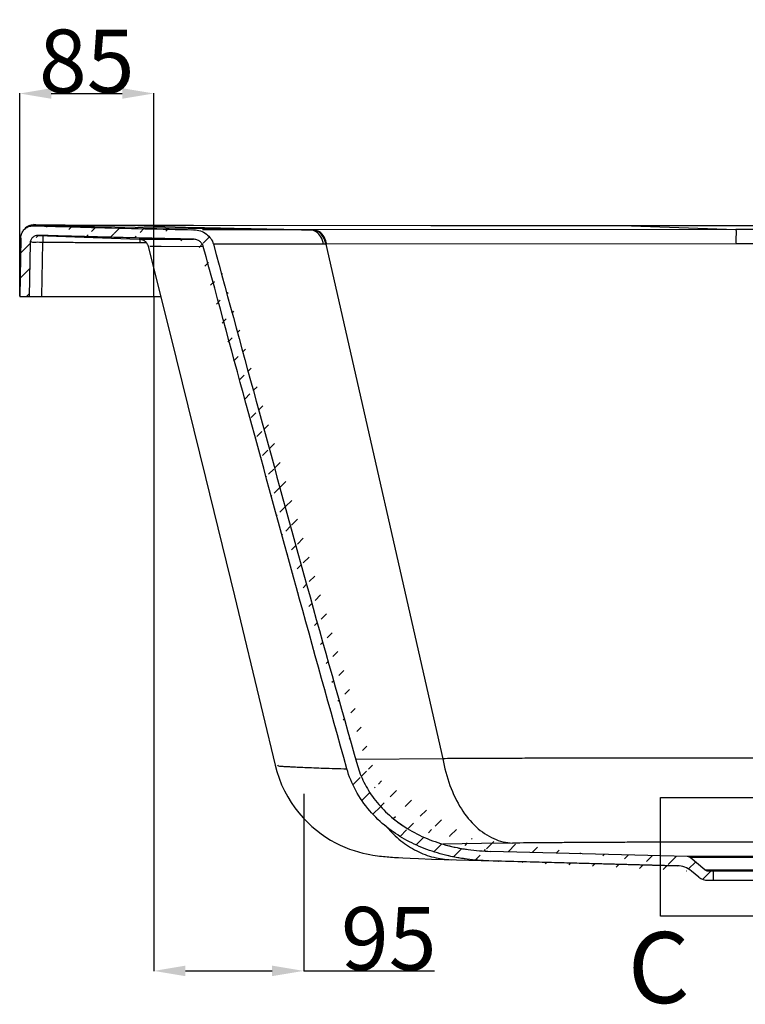
# Model space of a CAD drawing. Units: inches. Extents: x 45369 to 49139, y 26720 to 29560.
# Drawn here: x 45757 to 46217, y 27604 to 28228 of the extents above; entities that cross this region are included whole.
import ezdxf
from ezdxf.lldxf.tags import DXFTag

# ---------------------------------------------------------------- set-up
doc = ezdxf.new("R2010")
doc.units = ezdxf.units.IN
doc.header["$MEASUREMENT"] = 0
doc.layers.add('DEFAULT_3', color=7, linetype='PHANTOM')
doc.styles.get("Standard").update_dxf_attribs({"font": 'arial.ttf'})
tags = doc.linetypes.add('PHANTOM', pattern=[0.8, 0.45, -0.05, 0.1, -0.05, 0.1, -0.05]).pattern_tags.tags
tags[14:15] = [DXFTag(74, 4), DXFTag(75, 0), DXFTag(340, '0'), DXFTag(46, 1.0), DXFTag(50, 0.0), DXFTag(44, 0.0), DXFTag(45, 0.0)]
tags[12:13] = [DXFTag(74, 4), DXFTag(75, 0), DXFTag(340, '0'), DXFTag(46, 1.0), DXFTag(50, 0.0), DXFTag(44, 0.0), DXFTag(45, 0.0)]
tags[10:11] = [DXFTag(74, 4), DXFTag(75, 0), DXFTag(340, '0'), DXFTag(46, 1.0), DXFTag(50, 0.0), DXFTag(44, 0.0), DXFTag(45, 0.0)]
tags[8:9] = [DXFTag(74, 4), DXFTag(75, 0), DXFTag(340, '0'), DXFTag(46, 1.0), DXFTag(50, 0.0), DXFTag(44, 0.0), DXFTag(45, 0.0)]
tags[6:7] = [DXFTag(74, 4), DXFTag(75, 0), DXFTag(340, '0'), DXFTag(46, 1.0), DXFTag(50, 0.0), DXFTag(44, 0.0), DXFTag(45, 0.0)]
tags[4:5] = [DXFTag(74, 4), DXFTag(75, 0), DXFTag(340, '0'), DXFTag(46, 1.0), DXFTag(50, 0.0), DXFTag(44, 0.0), DXFTag(45, 0.0)]
doc.dimstyles.get("Standard").update_dxf_attribs({"dimtxt": 40, "dimasz": 20, "dimexe": 0.18, "dimexo": 0.0625, "dimgap": 0.09, "dimtad": 1, "dimdec": 0, "dimzin": 0, "dimdsep": 46, "dimtxsty": 'Standard', "dimcen": 0.09, "dimadec": 1, "dimazin": 0, "dimtfac": 1, "dimtdec": 0, "dimtofl": 0, "dimtmove": 0, "dimatfit": 3, "dimfxl": 1, "dimtolj": 1, "dimtzin": 0, "dimarcsym": 0})

# ---------------------------------------------------------------- blocks, each defined once
blk = doc.blocks.new('*D73')
at = {"color": 0, "lineweight": -2}
for p, q in [((45757.20133011288, 28052.38291972122), (45757.20133011288, 28181.04776837363)), ((45777.20133011288, 28180.86776837363), (45822.20133011288, 28180.86776837363)), ((45842.20133011288, 28052.38291972122), (45842.20133011288, 28181.04776837363))]:
    blk.add_line(p, q, dxfattribs=at)
at = {"color": 0}
for points in [[(45777.20133011288, 28184.20110170696), (45777.20133011288, 28177.5344350403), (45757.20133011288, 28180.86776837363)], [(45822.20133011288, 28184.20110170696), (45822.20133011288, 28177.5344350403), (45842.20133011288, 28180.86776837363)]]:
    blk.add_solid(points, dxfattribs=at)
at = {"layer": 'DEFPOINTS', "color": 0}
for p in [(45842.20133011288, 28180.86776837363), (45757.20133011288, 28052.32041972122), (45842.20133011288, 28052.32041972122)]:
    blk.add_point(p, dxfattribs=at)
at = {"color": 0, "insert": (45799.70133011288, 28201.3806878825), "char_height": 40, "attachment_point": 5}
blk.add_mtext('\\A1;85', dxfattribs=at)
blk = doc.blocks.new('*D52')
at = {"color": 0, "lineweight": -2}
for p, q in [((45842.20133011288, 28052.32041972122), (45842.20133011288, 27624.69328815996)), ((45937.20133011288, 27737.12776573321), (45937.20133011288, 27624.69328815996)), ((45862.20133011288, 27624.87328815996), (45917.20133011288, 27624.87328815996)), ((45937.20133011288, 27624.87328815996), (46019.9802387077, 27624.87328815996))]:
    blk.add_line(p, q, dxfattribs=at)
at = {"color": 0}
for points in [[(45862.20133011288, 27628.20662149329), (45862.20133011288, 27621.53995482663), (45842.20133011288, 27624.87328815996)], [(45917.20133011288, 27628.20662149329), (45917.20133011288, 27621.53995482663), (45937.20133011288, 27624.87328815996)]]:
    blk.add_solid(points, dxfattribs=at)
at = {"layer": 'DEFPOINTS', "color": 0}
for p in [(45842.20133011288, 28052.38291972122), (45937.20133011288, 27737.19026573321), (45937.20133011288, 27624.87328815996)]:
    blk.add_point(p, dxfattribs=at)
at = {"color": 0, "insert": (45991.09078441029, 27645.38620766882), "char_height": 40, "attachment_point": 5}
blk.add_mtext('\\A1;95', dxfattribs=at)

msp = doc.modelspace()

# ---------------------------------------------------------------- hatches: boundary and pattern name
h = msp.add_hatch()
h.set_pattern_fill('DEFAULT__2', color=256, scale=11.0624689596, angle=45, style=0, pattern_type=0)
h.set_pattern_definition([(45, (45007.85182861167, 25906.18029270602), (-7.822346813999999, 7.822346813999999), [])])
edge = h.paths.add_edge_path()
edge.add_line((45757.20133011288, 28052.32041972122), (45763.20133015249, 28052.32041972122))
edge.add_line((45763.79036189288, 28086.06602528042), (45763.20133015249, 28052.32041972121))
edge.add_spline(control_points=[(45768.93324579048, 28090.97670065082), (45768.28255666768, 28090.99540206122), (45766.95269984048, 28090.77149821642), (45765.24657757329, 28089.69263372442), (45764.08769027968, 28088.03835707362), (45763.80173784168, 28086.71775468562), (45763.79036189288, 28086.06602528042)], knot_values=[0, 0, 0, 0, 0.2484914436, 0.4995300867, 0.7511761118000001, 1, 1, 1, 1], degree=3, periodic=0)
edge.add_spline(control_points=[(45867.28394271329, 28088.52224475202), (45861.89811355608, 28088.63200292722), (45851.13518496769, 28088.86052606682), (45834.97396471208, 28089.23008290962), (45818.74899233608, 28089.62595212042), (45802.37078541768, 28090.04868401562), (45785.74845178408, 28090.49901844642), (45774.57577837128, 28090.81453023602), (45768.93324584128, 28090.97670202242)], knot_values=[0, 0, 0, 0, 0.1642669151, 0.3282732169, 0.4929409023, 0.6591702714, 0.8278683493000001, 1, 1, 1, 1], degree=3, periodic=0)
edge.add_spline(control_points=[(45873.54144358408, 28083.95848512162), (45873.37469329528, 28084.57289430682), (45872.80384404329, 28085.78312902122), (45871.37215373928, 28087.26012657522), (45869.46458229408, 28088.25605173602), (45868.01471107648, 28088.50736680362), (45867.28394301808, 28088.52225917922)], knot_values=[0, 0, 0, 0, 0.2311829443, 0.4753280149, 0.7345792259, 1, 1, 1, 1], degree=3, periodic=0)
edge.add_spline(control_points=[(45964.56552950609, 27752.93102048242), (45953.78552023049, 27791.09325241282), (45932.95623361888, 27866.05559880482), (45902.77682229888, 27976.44288526882), (45883.16719659568, 28048.60892666162), (45873.57115665649, 28083.96654926602)], knot_values=[0, 0, 0, 0, 0.3465233209, 0.6798568609000001, 1, 1, 1, 1], degree=3, periodic=0)
edge.add_spline(control_points=[(45989.88098591088, 27715.95677190122), (45985.94523071408, 27719.07756936802), (45978.50268715368, 27726.16125217802), (45969.78765749208, 27738.69432662922), (45965.91217197408, 27748.16377342562), (45964.56552747409, 27752.93101987282)], knot_values=[0, 0, 0, 0, 0.3314038032, 0.6731557461, 1, 1, 1, 1], degree=3, periodic=0)
edge.add_spline(control_points=[(46054.41445445608, 27694.63839081442), (46049.82458982329, 27694.75858894842), (46040.58582608088, 27695.44308917962), (46026.87536683688, 27697.97013446842), (46013.54329606648, 27702.16150601962), (46001.03188253209, 27708.06103087282), (45993.41273952808, 27713.15629332642), (45989.88098519968, 27715.95675046362)], knot_values=[0, 0, 0, 0, 0.1993314672, 0.4013895293, 0.6039608728, 0.8043208270000001, 1, 1, 1, 1], degree=3, periodic=0)
edge.add_line((46173.85899326528, 27691.51062882002), (46054.41441655928, 27694.63839513242))
edge.add_arc((46173.46633903409, 27676.51576894442), 15.0000000228, 50.7105931438, 88.49999999759999)
edge.add_line((46187.57308013728, 27684.35480401562), (46182.96490586369, 27688.12512845362))
edge.add_arc((46193.27222027568, 27691.32041970082), 8.9999999832, 230.7105982979, 270.0000000018)
edge.add_line((46193.27222027568, 27682.32041971762), (46196.70133015609, 27682.32041971762))
edge.add_line((46196.70133015608, 27688.32041970642), (46196.70133015608, 27682.32041971762))
edge.add_line((46193.27222027568, 27688.32041970642), (46196.70133015609, 27688.32041970642))
edge.add_arc((46193.27222027568, 27691.32041970082), 2.9999999944, 230.7105931376, 270)
edge.add_line((46191.37250687928, 27688.99854783962), (46181.99604475848, 27696.67019863802))
edge.add_arc((46180.09633141288, 27694.34832672602), 2.9999999944, 50.7105931375, 88.50000000000001)
edge.add_line((46180.17486226928, 27697.34729873162), (46055.64425392688, 27700.60824745482))
edge.add_spline(control_points=[(45990.19443075008, 27724.67190834442), (45993.59140668408, 27721.50539321442), (46001.07496565649, 27715.73102559122), (46013.66054317768, 27709.05465093282), (46027.25432935049, 27704.32460705282), (46041.35257654129, 27701.48618255442), (46050.89442441208, 27700.73262602242), (46055.64412840008, 27700.60825065522)], knot_values=[0, 0, 0, 0, 0.1956403498, 0.3957360546, 0.5977468343, 0.7998358170000001, 1, 1, 1, 1], degree=3, periodic=0)
edge.add_spline(control_points=[(45971.23435193168, 27755.03056197802), (45972.27615604569, 27751.37243985562), (45975.13878171488, 27744.01362653162), (45981.52924914728, 27733.70918897442), (45987.10806608209, 27727.54888811242), (45990.19443095328, 27724.67191438962)], knot_values=[0, 0, 0, 0, 0.3153100811, 0.6502260632, 1, 1, 1, 1], degree=3, periodic=0)
edge.add_spline(control_points=[(45879.95804644808, 28085.39128662482), (45889.59477556168, 28049.97397280122), (45909.25791225769, 27977.81793794162), (45939.53109230049, 27867.65512672082), (45960.42636821368, 27792.98099707522), (45971.23435066168, 27755.03056162242)], knot_values=[0, 0, 0, 0, 0.3212780432, 0.6546117768, 1, 1, 1, 1], degree=3, periodic=0)
edge.add_spline(control_points=[(45867.42818220129, 28094.52079358802), (45868.90726951488, 28094.49066060282), (45871.80103487289, 28093.98379598282), (45875.60424006808, 28091.99569810482), (45878.47337911008, 28089.06473759642), (45879.62031585608, 28086.63217253522), (45879.95795627809, 28085.39126208842)], knot_values=[0, 0, 0, 0, 0.2683782702, 0.5229869054, 0.7667010542, 1, 1, 1, 1], degree=3, periodic=0)
edge.add_spline(control_points=[(45766.07520598968, 28097.06158937002), (45778.27538646608, 28096.70878204922), (45801.73561513609, 28096.05504137042), (45835.52003413048, 28095.20630555202), (45857.10459751448, 28094.73105615962), (45867.42818108368, 28094.52073730162)], knot_values=[0, 0, 0, 0, 0.3611560542, 0.6944602549, 1, 1, 1, 1], degree=3, periodic=0)
edge.add_spline(control_points=[(45757.84509875168, 28089.20189764722), (45757.85970171968, 28090.03850201922), (45758.15781389968, 28091.72937422802), (45759.36915056768, 28093.98743849522), (45761.22916442448, 28095.76094167922), (45763.53797047488, 28096.86376324802), (45765.23767522888, 28097.08315427482), (45766.07512928169, 28097.05893659402)], knot_values=[0, 0, 0, 0, 0.1991385328, 0.4007775725, 0.5999878275, 0.800606265, 1, 1, 1, 1], degree=3, periodic=0)
edge.add_line((45757.84509875168, 28089.20189764722), (45757.20133011288, 28052.32041972122))
edge = h.paths.add_edge_path()
edge.add_line((46247.70133016248, 27682.32041971762), (46251.13043999208, 27682.32041971762))
edge.add_arc((46251.13043999208, 27691.32041970082), 8.9999999832, 270, 309.2894068624)
edge.add_line((46256.82958013048, 27684.35480401562), (46261.43775440408, 27688.12512845362))
edge.add_arc((46270.93632123368, 27676.51576894442), 15.0000000228, 91.5000000018, 129.2894068576)
edge.add_line((46270.54366700248, 27691.51062882002), (46569.69431553768, 27699.34416423242))
edge.add_spline(control_points=[(46678.35301963208, 27719.71153411482), (46671.83067804128, 27716.83727108002), (46658.06835072728, 27711.81393299362), (46636.51018358208, 27706.32686014762), (46614.16778244528, 27702.54006584162), (46591.82104771288, 27700.25412289002), (46576.98736236888, 27699.53513936482), (46569.69443552729, 27699.34416738202)], knot_values=[0, 0, 0, 0, 0.1923098843, 0.3942530926, 0.5994796526, 0.8031612923999999, 1, 1, 1, 1], degree=3, periodic=0)
edge.add_spline(control_points=[(46690.89862461448, 27725.68462956002), (46690.02038862648, 27725.23182914482), (46688.16896245888, 27724.29357229642), (46685.20714323648, 27722.85099453642), (46681.90909374929, 27721.30044081762), (46679.57800366929, 27720.24959658962), (46678.35297848408, 27719.71146914162)], knot_values=[0, 0, 0, 0, 0.2133030712, 0.4480471146, 0.7111592029000001, 1, 1, 1, 1], degree=3, periodic=0)
edge.add_spline(control_points=[(46735.77465195648, 27760.16093068602), (46734.39679105968, 27758.19432669442), (46731.50983523848, 27754.63384547402), (46726.92922194608, 27749.98311913922), (46722.52262110729, 27746.07382749122), (46718.36741311089, 27742.74231868562), (46714.47636480969, 27739.86323036202), (46710.83885148528, 27737.34436494002), (46707.43028106088, 27735.11371992202), (46704.22057399288, 27733.11412204162), (46701.18849776089, 27731.30587013362), (46698.32705822088, 27729.66596307562), (46695.66123053248, 27728.19364765602), (46693.20705804689, 27726.87899968842), (46691.64411710369, 27726.06730875402), (46690.89837864088, 27725.68444271762)], knot_values=[0, 0, 0, 0, 0.126205033, 0.2401990441, 0.3427987168, 0.4356286917, 0.5200308879, 0.5971485623, 0.66814011, 0.7341096789, 0.7958882270000001, 0.8536769227, 0.9074402017000001, 0.9559417834, 1, 1, 1, 1], degree=3, periodic=0)
edge.add_spline(control_points=[(46815.35756914289, 27836.40641324682), (46810.29792957968, 27834.08075109602), (46800.23739806248, 27828.39163303562), (46786.02397721328, 27817.80962844402), (46772.42347248648, 27805.23493497522), (46759.51778211808, 27791.18949072682), (46747.25371622208, 27776.08756522842), (46739.53916314729, 27765.53397272122), (46735.77465139768, 27760.16093109242)], knot_values=[0, 0, 0, 0, 0.1499735587, 0.309992748, 0.4763065212, 0.6480655294, 0.8233087568, 1, 1, 1, 1], degree=3, periodic=0)
edge.add_spline(control_points=[(46849.07338045129, 27844.52300620842), (46847.44665853328, 27844.50072289002), (46844.19267631888, 27844.29142846482), (46839.35009763729, 27843.64662442042), (46834.55384652368, 27842.73567963322), (46829.79719268928, 27841.58574009922), (46825.03598707328, 27840.18814772042), (46820.19786167208, 27838.49503233602), (46816.98140541768, 27837.15279539642), (46815.35756929528, 27836.40641334842)], knot_values=[0, 0, 0, 0, 0.1398841528, 0.2799653793, 0.4198529284, 0.5594555086, 0.7005828937999999, 0.8463342266, 1, 1, 1, 1], degree=3, periodic=0)
edge.add_spline(control_points=[(46985.09580411328, 27845.87878851082), (46973.50044168048, 27845.75533948162), (46928.15947516168, 27845.32456035842), (46882.81727415208, 27844.98791216202), (46849.07337989248, 27844.52836444002)], knot_values=[0, 0, 0, 0, 0.2557397747, 1, 1, 1, 1], degree=3, periodic=0)
edge.add_spline(control_points=[(47266.55232242848, 28085.20798183522), (47256.23696373488, 28073.25453665402), (47236.62126484088, 28050.81619367202), (47208.39058708848, 28019.34887367562), (47182.81866327688, 27991.72908217922), (47159.50627535768, 27967.41749778242), (47138.03265414448, 27945.90749426962), (47118.02581110009, 27926.78449258682), (47099.38298229488, 27909.93484449802), (47081.99479111248, 27895.24156689962), (47065.59815695128, 27882.44974955722), (47049.58060432808, 27871.14808574962), (47033.52004071648, 27861.27058043482), (47017.26917964449, 27853.16545450642), (47001.17931891089, 27847.56040313082), (46990.26759935768, 27845.94230598602), (46985.10053354249, 27845.88638433002)], knot_values=[0, 0, 0, 0, 0.1261273982, 0.2380731879, 0.3376945929, 0.4267946887, 0.5071256093, 0.5804730886, 0.6478563402, 0.7078325034999999, 0.7622879166, 0.8139332401999999, 0.8643543333, 0.9127759132, 0.9587213818000001, 1, 1, 1, 1], degree=3, periodic=0)
edge.add_spline(control_points=[(47275.22298108408, 28088.43600916122), (47274.35962334929, 28088.42788832402), (47272.67133924808, 28088.27425246162), (47270.28256531088, 28087.65209033282), (47268.20348793488, 28086.64687425842), (47267.01717986808, 28085.72677744482), (47266.55419517048, 28085.19029627242)], knot_values=[0, 0, 0, 0, 0.2730021391, 0.5334565305, 0.7759318759999999, 1, 1, 1, 1], degree=3, periodic=0)
edge.add_line((47321.92160686369, 28088.84337771402), (47275.22297549609, 28088.43659889842))
edge.add_line((47345.27374171888, 28089.08805505042), (47321.92160152968, 28088.84404619121))
edge.add_spline(control_points=[(47445.48197843688, 28091.00157603922), (47440.40755566728, 28090.86893256562), (47430.40673294608, 28090.61886514602), (47415.59849098529, 28090.28164265562), (47401.14942951009, 28089.98318996322), (47386.97631485408, 28089.71851063482), (47372.99419361848, 28089.48306172802), (47359.11498942368, 28089.27281688562), (47349.88627402288, 28089.14736018962), (47345.27374319208, 28089.08793897242)], knot_values=[0, 0, 0, 0, 0.1519394157, 0.2994377121, 0.4433546256, 0.584520415, 0.7237408465999999, 0.8619263513, 1, 1, 1, 1], degree=3, periodic=0)
edge.add_spline(control_points=[(47450.61187048849, 28086.09053968402), (47450.60050774768, 28086.74151034042), (47450.31522917168, 28088.06046574162), (47449.15940323848, 28089.71291689442), (47447.45803519088, 28090.79215309002), (47446.13150998008, 28091.01855111322), (47445.48197853848, 28091.00157258482)], knot_values=[0, 0, 0, 0, 0.2489378547, 0.5006681041, 0.7515655165, 1, 1, 1, 1], degree=3, periodic=0)
edge.add_line((47450.61187048849, 28086.09053968402), (47451.20133011728, 28052.32041972122))
edge.add_line((47451.20133011728, 28052.32041972122), (47457.20133015689, 28052.32041972122))
edge.add_line((47456.55723040368, 28089.22086850082), (47457.20133015688, 28052.32041972121))
edge.add_spline(control_points=[(47448.34581812448, 28097.07842499802), (47449.18233801608, 28097.10066660962), (47450.87877373928, 28096.87799903362), (47453.18189069768, 28095.77328318362), (47455.03710659608, 28094.00066148122), (47456.24532770008, 28091.74497013282), (47456.54264963528, 28090.05620114562), (47456.55723040368, 28089.22086850082)], knot_values=[0, 0, 0, 0, 0.199449476, 0.3999548101, 0.599128265, 0.8008736349, 1, 1, 1, 1], degree=3, periodic=0)
edge.add_spline(control_points=[(47345.26097517088, 28095.08842506642), (47350.30256981208, 28095.15340050162), (47359.80135076368, 28095.28321527882), (47373.30285553608, 28095.48952058122), (47385.44058005408, 28095.69382883402), (47396.60491459609, 28095.89848252682), (47407.18387154328, 28096.10792066522), (47417.50667660248, 28096.32743559322), (47427.77675583369, 28096.56118696722), (47438.05791266529, 28096.81087399642), (47444.91732785168, 28096.98800826241), (47448.34579841408, 28097.07916525562)], knot_values=[0, 0, 0, 0, 0.1467054038, 0.2764078141, 0.3928934793, 0.4999217108, 0.6013063568, 0.7007652812999999, 0.8003479520000001, 0.9002079358, 1, 1, 1, 1], degree=3, periodic=0)
edge.add_line((47321.93887449488, 28094.84477866522), (47345.26097374848, 28095.08853738522))
edge.add_line((47275.06549829008, 28094.43528936482), (47321.93887993048, 28094.84409692922))
edge.add_spline(control_points=[(47257.45077492169, 28087.86716635682), (47258.16245051128, 28088.67881477162), (47259.87845454688, 28090.16991973962), (47262.96785090808, 28091.93215111482), (47266.60309723168, 28093.29548981562), (47270.69649128008, 28094.19308492162), (47273.58481377368, 28094.42138189962), (47275.06549788368, 28094.43533361162)], knot_values=[0, 0, 0, 0, 0.1679445061, 0.3499737604, 0.5509489737, 0.7696241495, 1, 1, 1, 1], degree=3, periodic=0)
edge.add_spline(control_points=[(46994.88554064248, 27870.59627562642), (46999.11996864808, 27870.63527610722), (47007.66085971968, 27871.67979477002), (47019.99022866008, 27875.25481708402), (47031.78194980609, 27880.16605100042), (47042.97733239368, 27885.93289041922), (47053.84525244088, 27892.38859058882), (47064.84527956448, 27899.64977459322), (47076.51740089888, 27908.04685370962), (47089.20972385048, 27917.88350749322), (47103.02538989448, 27929.31873074922), (47117.90490745568, 27942.36834381682), (47133.82213907049, 27957.05212496482), (47150.86211769049, 27973.47964547522), (47169.17852312008, 27991.83820271282), (47188.92700168248, 28012.32935517722), (47210.26052223609, 28035.16177606042), (47233.33362341009, 28060.55182738842), (47249.19961143928, 28078.45533732682), (47257.45155856248, 28087.86647923602)], knot_values=[0, 0, 0, 0, 0.0366546791, 0.0739263175, 0.1108385003, 0.1470499197, 0.1828515483, 0.2202061926, 0.2611054058, 0.3072848613, 0.3591762062, 0.4163199545, 0.4785767579, 0.5466108451, 0.6211843843, 0.7030409109, 0.7929366692, 0.8916569226000001, 1, 1, 1, 1], degree=3, periodic=0)
edge.add_spline(control_points=[(46849.05378485928, 27869.36124263802), (46855.09535011929, 27869.43385275442), (46867.19814648769, 27869.56470512162), (46885.36088659088, 27869.73238230722), (46903.51499582488, 27869.88145826002), (46921.61057914088, 27870.01928059042), (46939.67264512488, 27870.15238827442), (46957.81577597088, 27870.28747472002), (46976.22796713728, 27870.43190394602), (46988.61380251288, 27870.53851084482), (46994.88554064248, 27870.59627562642)], knot_values=[0, 0, 0, 0, 0.1242894141, 0.2489797706, 0.3736397687, 0.4977483402, 0.6212330061, 0.7452028245000001, 0.8709792248, 1, 1, 1, 1], degree=3, periodic=0)
edge.add_spline(control_points=[(46814.98010726128, 27861.12998848842), (46816.63434520248, 27861.89539793042), (46819.91647971008, 27863.30330357281), (46824.85494456008, 27865.11557269402), (46829.71812502928, 27866.60922990482), (46834.54580346128, 27867.78186306882), (46839.36672056568, 27868.63159695482), (46844.20019035008, 27869.18230629282), (46847.43472165088, 27869.34178405362), (46849.05378485928, 27869.36124263802)], knot_values=[0, 0, 0, 0, 0.1548709093, 0.3032607218, 0.446771332, 0.5868975968, 0.7251026839, 0.8624242097, 1, 1, 1, 1], degree=3, periodic=0)
edge.add_spline(control_points=[(46720.37575321408, 27761.93059811442), (46722.90929059048, 27765.95384183322), (46728.05325764568, 27773.92601831962), (46736.06803440248, 27785.68698534882), (46744.44130802929, 27797.23762706842), (46753.30595994688, 27808.61840659282), (46762.84865887008, 27819.87587434962), (46773.35078874209, 27831.02961211322), (46785.23515247648, 27842.02339733922), (46798.99441060689, 27852.52024050602), (46809.36941352968, 27858.53394247402), (46814.98010726128, 27861.12998848842)], knot_values=[0, 0, 0, 0, 0.1027732204, 0.2050633079, 0.3076084413, 0.4111030373, 0.5168195729, 0.626500071, 0.742077203, 0.8663661753, 1, 1, 1, 1], degree=3, periodic=0)
edge.add_spline(control_points=[(46690.65327905488, 27735.17505635002), (46692.17345980929, 27736.11495058402), (46695.19644350169, 27738.05198826442), (46699.64096049528, 27741.13851147922), (46704.02254761728, 27744.46259489962), (46708.35275013288, 27748.09856436122), (46712.62386483168, 27752.15027563802), (46716.75020654088, 27756.72049144042), (46719.23353670248, 27760.11676465802), (46720.37575311249, 27761.93059821602)], knot_values=[0, 0, 0, 0, 0.133023776, 0.2671609407, 0.4026410389, 0.5422247134, 0.6878001617, 0.8404619741, 1, 1, 1, 1], degree=3, periodic=0)
edge.add_spline(control_points=[(46678.13681874368, 27728.14443530842), (46679.10457022449, 27728.63690935522), (46680.97978415249, 27729.61373549402), (46683.69820208369, 27731.09331754882), (46686.22920550528, 27732.52207684522), (46688.53434511648, 27733.87402583042), (46689.97788507928, 27734.75601477002), (46690.65276942928, 27735.17482007922)], knot_values=[0, 0, 0, 0, 0.2268602465, 0.4417127994, 0.6465893886999999, 0.8340578309000001, 1, 1, 1, 1], degree=3, periodic=0)
edge.add_spline(control_points=[(46567.53899416888, 27705.28978175442), (46575.07717558728, 27705.48717597482), (46590.36423218608, 27706.26035126362), (46613.32527313208, 27708.78463811242), (46636.12633253368, 27713.00315449122), (46657.93723597808, 27719.15972963042), (46671.70215094248, 27724.85921134802), (46678.13680548489, 27728.14446009882)], knot_values=[0, 0, 0, 0, 0.1988272388, 0.4033708122, 0.6086465450999999, 0.8095039925, 1, 1, 1, 1], degree=3, periodic=0)
edge.add_line((46264.22779799848, 27697.34729873162), (46567.53820163808, 27705.28976118042))
edge.add_arc((46264.30632885489, 27694.34832672602), 2.9999999944, 91.5, 129.2894068625)
edge.add_line((46253.03015338848, 27688.99854783962), (46262.40661550928, 27696.67019863802))
edge.add_arc((46251.13043999208, 27691.32041970082), 2.9999999944, 269.9999999982, 309.2894017021)
edge.add_line((46247.70133016248, 27688.32041970642), (46251.13043999208, 27688.32041970642))
edge.add_line((46247.70133016248, 27688.32041970642), (46247.70133016248, 27682.32041971762))

# ---------------------------------------------------------------- linework, layer by layer
for p, q in [((45766.38004160048, 28097.48768280282), (45766.04632918688, 28097.48613396162)), ((45767.05983856448, 28097.48621580042), (45766.38004160048, 28097.48768280282)), ((45767.93033684888, 28097.47963237442), (45767.05983856448, 28097.48621580042)), ((45770.96295577729, 28097.44970406242), (45767.93034736448, 28097.47912249482)), ((46017.76158542008, 28097.00845836122), (45831.99446414328, 28097.14786336562)), ((47098.25609544528, 28096.94277055762), (46017.76158542008, 28097.00845836122)), ((45757.84509875168, 28089.20189764722), (45757.20133011288, 28052.32041972122)), ((45757.84509875168, 28089.20189764722), (45757.20133011288, 28052.32041972122)), ((45757.84509875168, 28089.20189764722), (45757.20133011288, 28052.32041972122)), ((45768.96467173728, 28090.90148200522), (45832.96312768728, 28088.64265177562)), ((45763.79036189288, 28086.06602528042), (45763.20133015249, 28052.32041972122)), ((45763.79036189288, 28086.06602528042), (45763.20133015249, 28052.32041972122)), ((45763.79036189288, 28086.06602528042), (45763.20133015249, 28052.32041972122)), ((45832.86635663368, 28088.64525232922), (45832.96314384168, 28088.64268195082)), ((45838.57062752128, 28084.10101960922), (45856.26881513729, 28013.00820340042)), ((45757.20133011288, 28052.32041972122), (45846.49780673928, 28052.32041972122)), ((45757.20133011288, 28052.32041972122), (45763.20133015249, 28052.32041972122)), ((45757.20133011288, 28052.32041972122), (45763.20133015249, 28052.32041972122)), ((45856.26881513729, 28013.00820340042), (45874.89226374248, 27937.57638606522)), ((45874.89226374248, 27937.57638606522), (45893.24206397448, 27862.50463064642)), ((45990.19443075008, 27724.67190834442), (45994.04431078208, 27721.31886059282)), ((45997.27541465768, 27696.67575681842), (46000.07604492128, 27696.51999934482)), ((46000.07604492128, 27696.51999934482), (46004.73834303888, 27696.28868901242)), ((46004.73834303888, 27696.28868901242), (46010.02540023208, 27696.05619996762)), ((46180.17486226928, 27697.34729873162), (46055.64425392688, 27700.60824745482)), ((46180.17486226928, 27697.34729873162), (46055.64425392688, 27700.60824745482)), ((46180.17486226928, 27697.34729873162), (46055.64425392688, 27700.60824745482)), ((46191.37250687928, 27688.99854783962), (46181.99604475848, 27696.67019863802)), ((46191.37250687928, 27688.99854783962), (46181.99604475848, 27696.67019863802)), ((46191.37250687928, 27688.99854783962), (46181.99604475848, 27696.67019863802)), ((46010.02540023208, 27696.05619996762), (46018.14935365648, 27695.74036981442)), ((46018.14935365648, 27695.74036981442), (46034.01064674968, 27695.21345865082)), ((46034.01064674968, 27695.21345865082), (46173.85899326528, 27691.51062882002)), ((46173.85899326528, 27691.51062882002), (46054.41441655928, 27694.63839513242)), ((46173.85899326528, 27691.51062882002), (46054.41441655928, 27694.63839513242)), ((46187.57308013728, 27684.35480401562), (46182.96490586369, 27688.12512845362)), ((46187.57308013728, 27684.35480401562), (46182.96490586369, 27688.12512845362)), ((46187.57308013728, 27684.35480401562), (46182.96490586369, 27688.12512845362)), ((46193.27222027568, 27688.32041970642), (46251.13043999208, 27688.32041970642)), ((46193.27222027568, 27688.32041970642), (46196.70133015608, 27688.32041970642)), ((46193.27222027568, 27688.32041970642), (46196.70133015608, 27688.32041970642)), ((46196.70133015608, 27688.32041970642), (46196.70133015608, 27682.32041971762)), ((46196.70133015608, 27688.32041970642), (46196.70133015608, 27682.32041971762)), ((46196.70133015608, 27688.32041970642), (46196.70133015608, 27682.32041971762)), ((46193.27222027568, 27682.32041971762), (46251.13043999208, 27682.32041971762)), ((46193.27222027568, 27682.32041971762), (46196.70133015608, 27682.32041971762)), ((46193.27222027568, 27682.32041971762), (46196.70133015608, 27682.32041971762))]:
    msp.add_line(p, q)
for points in [[(45763.06715267128, 28096.97866736162), (45762.83328552408, 28096.88762573522), (45762.59892719168, 28096.78775750722), (45762.36598064208, 28096.67956834082), (45762.13521691768, 28096.56322018642), (45761.90650790089, 28096.43844786802), (45761.68035112688, 28096.30529974722), (45761.45723620609, 28096.16385583402), (45761.23735099688, 28096.01402148802), (45761.02076245369, 28095.85558985162), (45760.80783222168, 28095.68854157002), (45760.59896365288, 28095.51289914762), (45760.39433637608, 28095.32849108362)], [(45766.04632918688, 28097.48613396162), (45765.90522421128, 28097.48453401562), (45765.77507405248, 28097.48218390602), (45765.63619426928, 28097.47832026122), (45765.47036884529, 28097.47128049882), (45765.28157907808, 28097.45952146722), (45765.08213914168, 28097.44245983002), (45764.87150933688, 28097.41908390522), (45764.64749261449, 28097.38807233402), (45764.42295275368, 28097.35051396362), (45764.20367546809, 28097.30747539082), (45763.98409897048, 28097.25796672682), (45763.76070246528, 28097.20087916002), (45763.53202494448, 28097.13526318762), (45763.30018217728, 28097.06113013802), (45763.06715267128, 28096.97866736162)], [(45832.99103476889, 28088.64163120362), (45833.04535912049, 28088.63920519882), (45833.12983774248, 28088.63444376562), (45833.23963864049, 28088.62645952962), (45833.37901397768, 28088.61339534442), (45833.55574707608, 28088.59208865602), (45833.76117826288, 28088.56058986202), (45833.97492099008, 28088.52001417482), (45834.19065990328, 28088.47082372202), (45834.41378015808, 28088.41102186042), (45834.64171223968, 28088.34026127042), (45834.87450867528, 28088.25752127842), (45835.11075280528, 28088.16225365082), (45835.34582391248, 28088.05556501482), (45835.57817732128, 28087.93774711482), (45835.80813977728, 28087.80821117882), (45836.03412931768, 28087.66741415282), (45836.25507010008, 28087.51570706482), (45836.47084005208, 28087.35284251882), (45836.68128941528, 28087.17848604762), (45836.88587264848, 28086.99254687162), (45837.08371944608, 28086.79524485322), (45837.27411937008, 28086.58670363962), (45837.45634044328, 28086.36710285962), (45837.62964459248, 28086.13666816682), (45837.79329877369, 28085.89565925082), (45837.94655663328, 28085.64440057122), (45838.08867420528, 28085.38326703202), (45838.21892068088, 28085.11266889402), (45838.33656255888, 28084.83308809682), (45838.44087847928, 28084.54506240922), (45838.53116846888, 28084.24916622682), (45838.57022513448, 28084.10092187002)], [(45893.24206397448, 27862.50463064642), (45911.29181060288, 27787.78672725042), (45919.08968604088, 27755.19549987522)], [(45919.08963706969, 27755.19549372842), (45920.16877263048, 27751.16981125402), (45921.56825807128, 27746.93778522482), (45923.19318842568, 27742.85014290482), (45925.02786796688, 27738.91815925242), (45927.05499121768, 27735.15364613122), (45929.25846392528, 27731.56363675042), (45931.62225919768, 27728.15383706762), (45934.12826007848, 27724.93140907002), (45936.76189484168, 27721.89756545522), (45939.50631180649, 27719.05557789562), (45942.33900946849, 27716.41242890202), (45945.24454213848, 27713.96629251922), (45948.20806006208, 27711.71446898122), (45951.20720986768, 27709.65871520602), (45954.22768962808, 27707.79355342962), (45957.25725288568, 27706.11211147882), (45960.27737349008, 27704.61044828962), (45963.29996871488, 27703.27038584402), (45966.29435241368, 27702.09390783122), (45969.17798647368, 27701.09553675202), (45971.96443322489, 27700.25027021802), (45974.63011537128, 27699.54660045442), (45977.03451884288, 27698.99605982322), (45979.09885863088, 27698.58413771082), (45980.90095510289, 27698.26809572162), (45982.53359288408, 27698.01474845082), (45983.99826595168, 27697.81226539122), (45985.30138861848, 27697.65019698282), (45986.54032609488, 27697.51040478082), (45987.73150867569, 27697.38773934162), (45988.86568979568, 27697.28038573362), (45989.99867782688, 27697.18119390762), (45991.14234315448, 27697.08815700962), (45992.29128523049, 27697.00088606402), (45993.47378888528, 27696.91665006282), (45994.69731862008, 27696.83462035642), (45997.27541465768, 27696.67575681842)]]:
    msp.add_lwpolyline(points)
msp.add_lwpolyline([(46163.22240672767, 27734.73486091134), (46282.95555915083, 27734.73486091134), (46282.95555915083, 27659.57922328054), (46163.22240672767, 27659.57922328054)], close=True)
for centre, radius, start, end in [((46180.09633141288, 27694.34832672602), 2.9999999944, 50.71059313755714, 88.50000000006244), ((46180.09633141288, 27694.34832672602), 2.9999999944, 50.71059313755714, 88.50000000006244), ((46180.09633141288, 27694.34832672602), 2.9999999944, 50.71059313755714, 88.50000000006244), ((46173.46633903408, 27676.51576894442), 15.0000000228, 50.7105931438181, 88.49999999761242), ((46173.46633903408, 27676.51576894442), 15.0000000228, 50.7105931438181, 88.49999999761242), ((46173.46633903408, 27676.51576894442), 15.0000000228, 50.7105931438181, 88.49999999761242), ((46193.27222027568, 27691.32041970082), 8.9999999832, 230.7105982979127, 270.0000000018238), ((46193.27222027568, 27691.32041970082), 8.9999999832, 230.7105982979127, 270.0000000018238), ((46193.27222027568, 27691.32041970082), 8.9999999832, 230.7105982979127, 270.0000000018238), ((46193.27222027568, 27691.32041970082), 2.9999999944, 230.7105931375752, 270), ((46193.27222027568, 27691.32041970082), 2.9999999944, 230.7105931375752, 270), ((46193.27222027568, 27691.32041970082), 2.9999999944, 230.7105931375752, 270)]:
    msp.add_arc(centre, radius, start, end)
for points, start_tangent, end_tangent in [([(45757.84509875168, 28089.20189764722), (45758.28212266808, 28091.67375752442), (45759.48294200888, 28093.91392454522), (45761.30029707369, 28095.64679534922), (45763.58254635728, 28096.73602492082), (45766.07512928169, 28097.05893659402)], (0.01745240711659319, 0.9998476951445339), (0.9995821307242172, -0.0289061228260383)), ([(45757.84509875168, 28089.20189764722), (45758.28212266808, 28091.67375752442), (45759.48294200888, 28093.91392454522), (45761.30029707369, 28095.64679534922), (45763.58254635728, 28096.73602492082), (45766.07512928169, 28097.05893659402)], (0.01745240711659319, 0.9998476951445339), (0.9995821307242172, -0.0289061228260383)), ([(45757.84509875168, 28089.20189764722), (45758.28212266808, 28091.67375752442), (45759.48294200888, 28093.91392454522), (45761.30029707369, 28095.64679534922), (45763.58254635728, 28096.73602492082), (45766.07512928169, 28097.05893659402)], (0.01745240711659319, 0.9998476951445339), (0.9995821307242172, -0.0289061228260383)), ([(45766.07520598968, 28097.06158937002), (45802.67696712688, 28096.04622025522), (45836.45847340168, 28095.20096764042), (45867.42818108368, 28094.52073730162)], (0.9995821307648072, -0.02890612142242395), (0.9997925418931342, -0.02036843574911011)), ([(45766.07520598968, 28097.06158937002), (45802.67696712688, 28096.04622025522), (45836.45847340168, 28095.20096764042), (45867.42818108368, 28094.52073730162)], (0.9995821307648072, -0.02890612142242395), (0.9997925418931342, -0.02036843574911011)), ([(45766.07520598968, 28097.06158937002), (45802.67696712688, 28096.04622025522), (45836.45847340168, 28095.20096764042), (45867.42818108368, 28094.52073730162)], (0.9995821307648072, -0.02890612142242395), (0.9997925418931342, -0.02036843574911011)), ([(45831.99639891209, 28097.14638269802), (45819.90279902008, 28097.16383077082), (45808.55610781968, 28097.19927093362), (45797.70721714768, 28097.25044136722), (45787.27101709048, 28097.31567562842), (45777.27616077848, 28097.39307445762), (45770.96295577729, 28097.44970406242)], (-0.9999998341850718, 0.0005758731015202489), (-0.9999552575182344, 0.009459543416118358)), ([(45768.93324579048, 28090.97670065082), (45767.00780691848, 28090.65051054882), (45765.33937352688, 28089.59759469682), (45764.20616512528, 28087.97679311242), (45763.79036189288, 28086.06602528042)], (-0.9995872346329072, 0.02872908559173758), (-0.01745240635779842, -0.9998476951577788)), ([(45768.93324579048, 28090.97670065082), (45767.00780691848, 28090.65051054882), (45765.33937352688, 28089.59759469682), (45764.20616512528, 28087.97679311242), (45763.79036189288, 28086.06602528042)], (-0.9995872346329072, 0.02872908559173758), (-0.01745240635779842, -0.9998476951577788)), ([(45768.93324579048, 28090.97670065082), (45767.00780691848, 28090.65051054882), (45765.33937352688, 28089.59759469682), (45764.20616512528, 28087.97679311242), (45763.79036189288, 28086.06602528042)], (-0.9995872346329072, 0.02872908559173758), (-0.01745240635779842, -0.9998476951577788)), ([(45867.28394271329, 28088.52224475202), (45851.12673789288, 28088.86511010642), (45834.99574551688, 28089.23369484042), (45818.80028611208, 28089.62849349202), (45802.45180877608, 28090.05005866362), (45785.86109748208, 28090.49910744802), (45768.93324584128, 28090.97670202242)], (-0.9997924114284464, 0.02037483865192818), (-0.9995872345668303, 0.02872908789078575)), ([(45867.28394271329, 28088.52224475202), (45851.12673789288, 28088.86511010642), (45834.99574551688, 28089.23369484042), (45818.80028611208, 28089.62849349202), (45802.45180877608, 28090.05005866362), (45785.86109748208, 28090.49910744802), (45768.93324584128, 28090.97670202242)], (-0.9997924114284464, 0.02037483865192818), (-0.9995872345668303, 0.02872908789078575)), ([(45867.28394271329, 28088.52224475202), (45851.12673789288, 28088.86511010642), (45834.99574551688, 28089.23369484042), (45818.80028611208, 28089.62849349202), (45802.45180877608, 28090.05005866362), (45785.86109748208, 28090.49910744802), (45768.93324584128, 28090.97670202242)], (-0.9997924114284464, 0.02037483865192818), (-0.9995872345668303, 0.02872908789078575)), ([(45867.42818220129, 28094.52079358802), (45871.79835486808, 28093.74680626122), (45875.52313868089, 28091.78362669762), (45878.32530503489, 28088.88685763722), (45879.95795627809, 28085.39126208842)], (0.9997925419012854, -0.02036843534900401), (0.2625458304782164, -0.9649195235347369)), ([(45867.42818220129, 28094.52079358802), (45871.79835486808, 28093.74680626122), (45875.52313868089, 28091.78362669762), (45878.32530503489, 28088.88685763722), (45879.95795627809, 28085.39126208842)], (0.9997925419012854, -0.02036843534900401), (0.2625458304782164, -0.9649195235347369)), ([(45867.42818220129, 28094.52079358802), (45871.79835486808, 28093.74680626122), (45875.52313868089, 28091.78362669762), (45878.32530503489, 28088.88685763722), (45879.95795627809, 28085.39126208842)], (0.9997925419012854, -0.02036843534900401), (0.2625458304782164, -0.9649195235347369)), ([(45873.54144358408, 28083.95848512162), (45872.73530244808, 28085.68992240042), (45871.33858001928, 28087.14505817442), (45869.44373874928, 28088.14347715802), (45867.28394301808, 28088.52225917922)], (-0.2619244691637567, 0.9650883754627263), (-0.9997924113749052, 0.02037484127919819)), ([(45873.54144358408, 28083.95848512162), (45872.73530244808, 28085.68992240042), (45871.33858001928, 28087.14505817442), (45869.44373874928, 28088.14347715802), (45867.28394301808, 28088.52225917922)], (-0.2619244691637567, 0.9650883754627263), (-0.9997924113749052, 0.02037484127919819)), ([(45873.54144358408, 28083.95848512162), (45872.73530244808, 28085.68992240042), (45871.33858001928, 28087.14505817442), (45869.44373874928, 28088.14347715802), (45867.28394301808, 28088.52225917922)], (-0.2619244691637567, 0.9650883754627263), (-0.9997924113749052, 0.02037484127919819)), ([(45964.56552950609, 27752.93102048242), (45932.63308211888, 27867.53206631162), (45902.40786362608, 27977.90688005482), (45873.57115665649, 28083.96654926602)], (-0.2718409592427597, 0.9623421911555038), (-0.2619244703431192, 0.965088375142648)), ([(45964.56552950609, 27752.93102048242), (45932.63308211888, 27867.53206631162), (45902.40786362608, 27977.90688005482), (45873.57115665649, 28083.96654926602)], (-0.2718409592427597, 0.9623421911555038), (-0.2619244703431192, 0.965088375142648)), ([(45964.56552950609, 27752.93102048242), (45932.63308211888, 27867.53206631162), (45902.40786362608, 27977.90688005482), (45873.57115665649, 28083.96654926602)], (-0.2718409592427597, 0.9623421911555038), (-0.2619244703431192, 0.965088375142648)), ([(45879.95804644808, 28085.39128662482), (45908.93289055568, 27979.15695883482), (45939.25015087608, 27869.00618736642), (45971.23435066168, 27755.03056162242)], (0.2625458291197379, -0.9649195239043665), (0.2739010051658144, -0.9617578902037438)), ([(45879.95804644808, 28085.39128662482), (45908.93289055568, 27979.15695883482), (45939.25015087608, 27869.00618736642), (45971.23435066168, 27755.03056162242)], (0.2625458291197379, -0.9649195239043665), (0.2739010051658144, -0.9617578902037438)), ([(45879.95804644808, 28085.39128662482), (45908.93289055568, 27979.15695883482), (45939.25015087608, 27869.00618736642), (45971.23435066168, 27755.03056162242)], (0.2625458291197379, -0.9649195239043665), (0.2739010051658144, -0.9617578902037438)), ([(45989.88098591088, 27715.95677190122), (45978.99907076848, 27726.38029497082), (45970.16757123568, 27739.16592202842), (45964.56552747409, 27752.93101987282)], (-0.7835619898346989, 0.6213136149210696), (-0.2718409592436472, 0.9623421911552531)), ([(45989.88098591088, 27715.95677190122), (45978.99907076848, 27726.38029497082), (45970.16757123568, 27739.16592202842), (45964.56552747409, 27752.93101987282)], (-0.7835619898346989, 0.6213136149210696), (-0.2718409592436472, 0.9623421911552531)), ([(45989.88098591088, 27715.95677190122), (45978.99907076848, 27726.38029497082), (45970.16757123568, 27739.16592202842), (45964.56552747409, 27752.93101987282)], (-0.7835619898346989, 0.6213136149210696), (-0.2718409592436472, 0.9623421911552531)), ([(45971.23435193168, 27755.03056197802), (45975.35642821888, 27744.39038305522), (45981.72221736689, 27734.07644681242), (45990.19443095328, 27724.67191438962)], (0.2739010052432316, -0.9617578901816962), (0.7314846751032037, -0.6818578811520482)), ([(45971.23435193168, 27755.03056197802), (45975.35642821888, 27744.39038305522), (45981.72221736689, 27734.07644681242), (45990.19443095328, 27724.67191438962)], (0.2739010052432316, -0.9617578901816962), (0.7314846751032037, -0.6818578811520482)), ([(45971.23435193168, 27755.03056197802), (45975.35642821888, 27744.39038305522), (45981.72221736689, 27734.07644681242), (45990.19443095328, 27724.67191438962)], (0.2739010052432316, -0.9617578901816962), (0.7314846751032037, -0.6818578811520482)), ([(45990.19443075008, 27724.67190834442), (46001.19813117088, 27716.12702972682), (46013.76399803808, 27709.40866592202), (46027.33661894969, 27704.64144025202), (46041.43705287729, 27701.76385484642), (46055.64412840008, 27700.60825065522)], (0.7314843128172399, -0.6818582698056028), (0.9996573249819192, -0.02617694806492403)), ([(45990.19443075008, 27724.67190834442), (46001.19813117088, 27716.12702972682), (46013.76399803808, 27709.40866592202), (46027.33661894969, 27704.64144025202), (46041.43705287729, 27701.76385484642), (46055.64412840008, 27700.60825065522)], (0.7314843128172399, -0.6818582698056028), (0.9996573249819192, -0.02617694806492403)), ([(45994.04431078208, 27721.31886059282), (46001.19813117088, 27716.12702972682), (46013.76399803808, 27709.40866592202), (46027.33661894969, 27704.64144025202), (46036.70864958328, 27702.52103885402)], (0.7755145962809864, -0.6313296373172566), (0.9839521911615449, -0.178432299509911)), ([(46036.08911625289, 27696.35936740802), (46026.95402083248, 27698.24484750802), (46013.61026702728, 27702.47495309402), (46001.10255823529, 27708.41228640602), (45989.88098519968, 27715.95675046362)], (-0.9864675569506359, 0.1639565768239989), (-0.7835613418820906, 0.6213144320776217)), ([(46054.41445445608, 27694.63839081442), (46040.67986897129, 27695.68381209162), (46026.95402083248, 27698.24484750802), (46013.61026702728, 27702.47495309402), (46001.10255823529, 27708.41228640602), (45989.88098519968, 27715.95675046362)], (-0.9996572777012513, 0.02617875357848736), (-0.7835613417974507, 0.621314432184364)), ([(46054.41445445608, 27694.63839081442), (46040.67986897129, 27695.68381209162), (46026.95402083248, 27698.24484750802), (46013.61026702728, 27702.47495309402), (46001.10255823529, 27708.41228640602), (45989.88098519968, 27715.95675046362)], (-0.9996572777012513, 0.02617875357848736), (-0.7835613417974507, 0.621314432184364)), ([(46036.70864958328, 27702.52103885402), (46041.43705287729, 27701.76385484642), (46055.64412840008, 27700.60825065522)], (0.983952191201872, -0.1784322992875308), (0.9996573250087025, -0.02617694704210589)), ([(46054.41445445608, 27694.63839081442), (46040.67986897129, 27695.68381209162), (46036.08911625289, 27696.35936740802)], (-0.9996572777305407, 0.0261787524600575), (-0.9864675567363747, 0.1639565781131319))]:
    msp.add_spline(points, degree=3, dxfattribs=dict(start_tangent=start_tangent, end_tangent=end_tangent))
at = {"layer": 'DEFAULT_3'}
for p, q in [((45761.94011032288, 28096.45686886242), (45760.79183774009, 28095.67646519082)), ((45763.20666100289, 28097.02463648482), (45761.94011032288, 28096.45686886242)), ((45765.98865965528, 28097.15979796202), (45830.38883001648, 28096.06410348082)), ((45830.38883001648, 28096.06410348082), (45835.48347352289, 28095.98276384162)), ((45831.99446480368, 28097.14638391722), (45831.99446414328, 28097.14785488202)), ((45831.99639962328, 28097.14638264722), (45836.11408704448, 28096.98733343522)), ((45833.17895453528, 28097.14571274762), (45831.99639962328, 28097.14638264722)), ((45861.60029195208, 28097.12858588322), (45833.17895453528, 28097.14571274762)), ((45835.48347352289, 28095.98276384162), (45863.97064281208, 28095.54018398002)), ((45836.11408704448, 28096.98733343522), (45862.24790066448, 28096.18758182162)), ((45867.42992936568, 28097.12482861362), (45861.60029195208, 28097.12858588322)), ((45862.24790066448, 28096.18758182162), (45871.08571880288, 28095.96037795802)), ((45863.97064281208, 28095.54018398002), (45870.20410166848, 28095.44593748322)), ((46144.99358587048, 28096.93543371682), (45867.42992936568, 28097.12482861362)), ((45870.20410166848, 28095.44593748322), (45941.44396762128, 28094.42512956802)), ((46144.99358587048, 28096.93543371682), (46144.99358587048, 28096.94277050682)), ((46144.99358587048, 28096.93543371682), (46211.03163941768, 28094.69873537082)), ((45771.83854254528, 28090.80004827362), (45771.79663721888, 28086.49534466562)), ((45941.44396762128, 28094.42512956802), (45872.99387536248, 28094.49515198322)), ((45943.49935162329, 28094.42510005322), (45941.44396823088, 28094.42512936482)), ((46211.03163941768, 28094.69873537082), (45943.49935142008, 28094.42510025642)), ((46222.20133015928, 28094.70573931922), (46211.03163941768, 28094.69873537082)), ((45771.79663721888, 28086.49534476722), (45769.70873888009, 28086.52153044002)), ((45771.20011171648, 28052.32041972122), (45771.79663721888, 28086.49534476722)), ((45832.96057178688, 28086.17796475682), (45829.88595299328, 28086.18112055442)), ((45833.43874096008, 28086.17759523762), (45832.96057178688, 28086.17796475682)), ((45833.44054303928, 28088.60597747762), (45833.43874096008, 28086.17759523762)), ((45837.60141650568, 28086.17449933322), (45833.43874096008, 28086.17759523762)), ((45834.13218077208, 28088.63288283402), (45867.28394271329, 28088.52224475202)), ((45839.59359154088, 28084.09218614962), (45846.83511564048, 28084.05567903442)), ((45846.83511564048, 28084.05567903442), (45873.57115421808, 28083.96654860562)), ((45882.57196314048, 28085.40361781682), (45879.95181217048, 28085.40944559282)), ((45949.74303545288, 28085.32212054522), (45882.57196314048, 28085.40361781682)), ((45951.74294560088, 28085.32194990802), (45949.74303545288, 28085.32212054522)), ((45951.18215205648, 28085.32178145522), (46025.42960452649, 27759.34876380642)), ((46211.36840988968, 28085.57453467082), (45951.74294560088, 28085.32194990802)), ((46222.20133015928, 28085.58158977482), (46211.36840988968, 28085.57453467082)), ((46025.42960452649, 27759.34876380642), (45970.15696582128, 27758.84659656082)), ((46049.94834207768, 27705.63235709162), (46025.35481361688, 27705.23475194322)), ((46069.58271434048, 27705.85847871202), (46049.94834207768, 27705.63235709162)), ((46264.22779799849, 27697.34729873162), (46180.17486226928, 27697.34729873162)), ((46261.68006354608, 27696.67019863802), (46181.99604475848, 27696.67019863802)), ((46191.37250687928, 27688.99854783962), (46252.86135763768, 27688.99854783962))]:
    msp.add_line(p, q, dxfattribs=at)
for points, start_tangent, end_tangent in [([(45765.93486143928, 28097.47755302882), (45763.20666100289, 28097.02463648482)], (-0.9999452298081072, 0.01046601089298375), (-0.9442669056116099, -0.3291808180418098)), ([(45767.93034736448, 28097.47912249482), (45766.01290004369, 28097.48123963562)], (-0.9999505652529608, 0.009943191151955248), (0.0471192522414214, -0.9988892711748432)), ([(45871.08571880288, 28095.96037795802), (45877.71016062128, 28095.79861511162), (45888.64362353968, 28095.54441587402), (45900.68057614849, 28095.27946075242), (45913.81385371729, 28095.00462274482), (45928.07398450609, 28094.71988457922), (45943.49935142008, 28094.42510025642)], (0.999689434659467, -0.02492055838530269), (0.9998249000284344, -0.0187128106689311)), ([(45949.74303753568, 28085.32212125642), (45948.06239781849, 28089.99322453802), (45945.10996089888, 28093.23191158362), (45941.44459175009, 28094.42513266682)], (-0.1762927715625329, 0.9843377767284971), (-0.9998773763940997, 0.01565989065261783)), ([(45951.18215205648, 28085.32178145522), (45949.50842891168, 28089.99293685762), (45946.56999120208, 28093.23165926002), (45942.92306382488, 28094.42488201962)], (-0.1757657935973877, 0.9844320117718036), (-0.999876178249398, 0.0157362056855573)), ([(45951.74291715288, 28085.32194005282), (45950.07192862289, 28089.99311663882), (45947.13901343208, 28093.23186581282), (45943.49935136928, 28094.42511458202)], (-0.1755565566529476, 0.9844693471186194), (-0.9998755731596743, 0.01577460613179016)), ([(46211.36841380128, 28085.57456809722), (46211.29703228288, 28090.16194850842), (46211.03163941768, 28094.69872719202)], (-0.00843114195576667, 0.9999644572910188), (-0.564149165632391, 0.8256728885680316)), ([(45769.70873888009, 28086.52153044002), (45767.64003130808, 28086.53839776722), (45765.59302148288, 28086.54172963762), (45763.79801384608, 28086.50328191162)], (-0.9996140528539071, 0.02778030483969066), (-0.02919770314238666, -0.9995736561810787)), ([(45829.88595299328, 28086.18112055442), (45823.00694566928, 28086.19307440402), (45813.25485427688, 28086.22162288642), (45803.67968038688, 28086.26288178282), (45793.79445489448, 28086.31924077602), (45783.02897741608, 28086.39659063402), (45771.79663721888, 28086.49534476722)], (-0.9999992237603312, 0.00124598504605509), (-0.9999536044585794, 0.009632701090299312)), ([(46222.20133015928, 27759.76581859842), (46206.81753004048, 27759.76424826882), (46191.55172287848, 27759.75733388082), (46176.40754727408, 27759.74416880682), (46161.36183101048, 27759.72708075362), (46146.41100096808, 27759.70791228802), (46131.61251154049, 27759.68610842002), (46117.07430358368, 27759.66246909722), (46102.90514035488, 27759.63745619322), (46089.13173478008, 27759.60617390882), (46075.70131282209, 27759.56655260122), (46062.54997163688, 27759.52126628082), (46049.72445784169, 27759.47178921442), (46037.31957815569, 27759.41500847962), (46025.42960452648, 27759.34876380642)], (-0.9999999999996708, -8.114166656337557e-07), (-0.9999811392338437, -0.006141756799522428)), ([(46025.42960828568, 27759.34876522882), (46029.87872796248, 27742.31568692522), (46037.08131406528, 27727.56336712842), (46046.54727293368, 27716.09561515922), (46057.63250136008, 27708.69274492562), (46069.58271434049, 27705.85847876282)], (0.1637820550673708, -0.9864965476056716), (0.9992837009139731, -0.03784290009596895)), ([(45920.51981388928, 27755.48547414922), (45922.63606538448, 27754.65469547042), (45925.31974490409, 27754.45813162682), (45927.53138137488, 27754.34738320722)], (0.1987109859735536, -0.9800581329969249), (0.9971897228061508, -0.07491766633973657)), ([(45927.53138137488, 27754.34738320722), (45928.76102809008, 27754.25521270322), (45932.95924575409, 27754.04742353282), (45937.89994306088, 27753.83412474682), (45943.55858112128, 27753.61509348562), (45949.90867723488, 27753.39066690882), (45956.92134860448, 27753.16196139722), (45964.56552950609, 27752.93102048242)], (0.9971897226857657, -0.07491766794212024), (0.9995774271679523, -0.02906831774109063)), ([(45989.88098098328, 27715.95675539122), (45998.75852050528, 27707.36026768202), (46008.80786393209, 27700.91975879522), (46019.68467702728, 27696.85590794402), (46030.59165902328, 27695.31960377762)], (0.6495656105005108, -0.760305542301974), (0.9994992023919125, -0.0316440265758124)), ([(46222.20133015928, 27706.50140295322), (46210.26136943168, 27706.49812361002), (46198.43309956529, 27706.48829015242), (46186.71258203608, 27706.47188535922), (46175.07029925008, 27706.44880524282), (46163.47332452689, 27706.41893900842), (46151.97830362568, 27706.38241152242), (46140.69168393328, 27706.33949258362), (46129.72062642408, 27706.29050578802), (46119.07800579928, 27706.23540130082), (46108.69434254328, 27706.17373243762), (46098.49578742609, 27706.10492302482), (46088.51514063608, 27706.02905352962), (46078.84653899288, 27705.94669113402), (46069.58271434049, 27705.85847871202)], (-0.9999999999999983, -5.725047820850124e-08), (-0.9999493498925148, -0.01006467334477188))]:
    msp.add_spline(points, degree=3, dxfattribs=dict(at, start_tangent=start_tangent, end_tangent=end_tangent))

# ---------------------------------------------------------------- texts
at = {"insert": (46101.35468588131, 27649.50134811978), "char_height": 45, "width": 402.6610446614177, "attachment_point": 1}
msp.add_mtext('   C ', dxfattribs=at)

# ---------------------------------------------------------------- dimensions: what is measured, and where the dimension line sits
dim = msp.add_linear_dim(base=(45842.20133011288, 28180.86776837363), p1=(45757.20133011288, 28052.32041972122), p2=(45842.20133011288, 28052.32041972122), dimstyle='Standard')
dim.commit()
dim.dimension.update_dxf_attribs({"geometry": '*D73', "text_midpoint": (45799.70133011288, 28201.3806878825)})
dim = msp.add_linear_dim(base=(45937.20133011288, 27624.87328815996), p1=(45842.20133011288, 28052.38291972122), p2=(45937.20133011288, 27737.19026573321), dimstyle='Standard')
dim.commit()
dim.dimension.update_dxf_attribs({"geometry": '*D52', "text_midpoint": (45991.09078441029, 27624.87328815996), "dimtype": 160})

doc.saveas('drawing.dxf')
